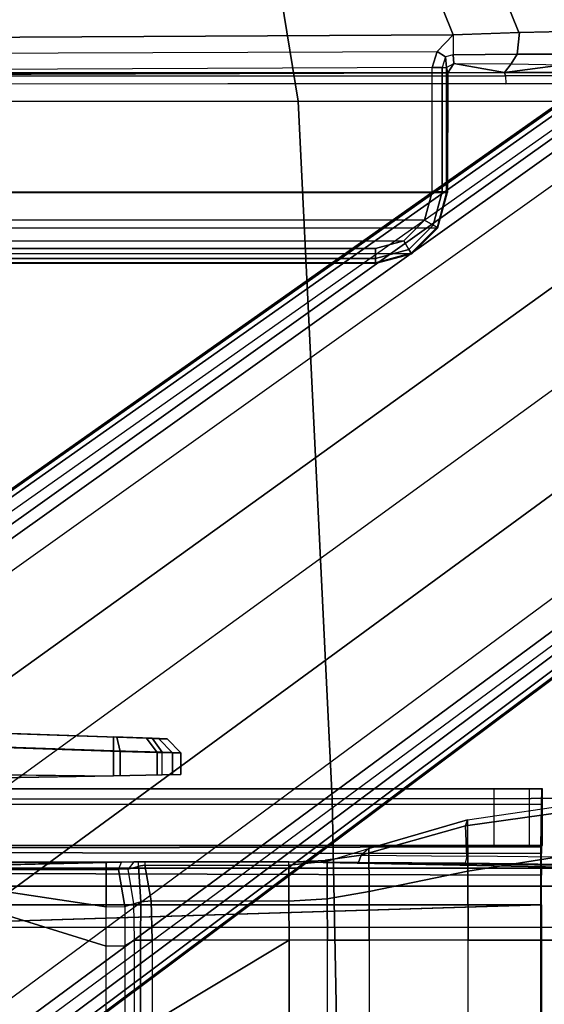
# Model space of a CAD drawing. Units: inches. Extents: x -86 to 130, y -35 to 49.
# Drawn here: x -41 to -40, y 8 to 11 of the extents above; entities that cross this region are included whole.
import ezdxf

# ---------------------------------------------------------------- set-up
doc = ezdxf.new("R2010")
doc.units = ezdxf.units.IN
doc.header["$MEASUREMENT"] = 0
for name, color, linetype in [('SEAT-BASE', 5, 'Continuous'), ('SEAT-FABRIC', 5, 'Continuous'), ('SEAT-FRAME', 5, 'Continuous'), ('SEAT-SEATPAD', 5, 'Continuous')]:
    doc.layers.add(name, color=color, linetype=linetype)

# ---------------------------------------------------------------- blocks, each defined once
blk = doc.blocks.new('1LINO_CHAIR_STD_ARMS_1T')
at = {"layer": 'SEAT-BASE'}
for points in [[(-4.2021, -1.6457, 14.0199), (-0.6402, -1.5372, 14.051), (-1.1765, -0.611, 14.0464), (-4.2021, 0.0001, 14.0199)], [(-4.2021, 0.0001, 14.0199), (-4.2007, 0.0001, 13.8625), (-4.2007, -1.6457, 13.8625), (-4.2021, -1.6457, 14.0199)], [(-4.2007, -1.6457, 13.8625), (-0.6388, -1.5372, 13.8936), (-1.1751, -0.611, 13.8889), (-4.2007, 0.0001, 13.8625)], [(-1.926, -0.6625, 6.348), (-1.9962, -0.6015, 4.5591), (-10.9903, -7.327, 2.8643), (-11.1546, -7.4833, 3.6812)], [(-1.9962, -0.6015, 4.5591), (-1.9939, -0.6046, 4.4861), (-10.834, -7.2167, 2.8364), (-10.9903, -7.327, 2.8643)], [(-1.9939, -0.6046, 4.4861), (-10.834, -7.2167, 2.8364), (-10.8216, -7.2258, 2.805), (-1.9815, -0.6136, 4.4547)], [(-1.9815, -0.6136, 4.4547), (-10.8216, -7.2258, 2.805), (-10.8009, -7.2509, 2.7922), (-1.9605, -0.6386, 4.4418)], [(-1.2131, -1.6673, 4.4418), (-1.9605, -0.6386, 4.4418), (-10.8009, -7.2509, 2.7922), (-10.2336, -8.0316, 2.7922)], [(-11.1546, -7.4833, 3.6812), (-1.926, -0.6625, 6.348), (-1.9195, -0.6977, 6.4208), (-11.1481, -7.5192, 3.7558)], [(-11.1481, -7.5192, 3.7558), (-1.9195, -0.6977, 6.4208), (-1.8812, -0.7597, 6.4564), (-11.1083, -7.5827, 3.7913)], [(-1.8812, -0.7597, 6.4564), (-11.1083, -7.5827, 3.7913), (-10.9924, -7.7423, 3.8045), (-1.7371, -0.9581, 6.4769)], [(-1.7371, -0.9581, 6.4769), (-10.9924, -7.7423, 3.8045), (-10.8763, -7.9021, 3.809), (-1.5925, -1.1571, 6.4838)], [(-1.4479, -1.3561, 6.4769), (-10.7601, -8.062, 3.8045), (-10.8763, -7.9021, 3.809), (-1.5925, -1.1571, 6.4838)], [(-1.3038, -1.5544, 6.4564), (-10.6442, -8.2215, 3.7913), (-10.7601, -8.062, 3.8045), (-1.4479, -1.3561, 6.4769)], [(-10.5961, -8.2789, 3.7558), (-1.2567, -1.61, 6.4208), (-1.3038, -1.5544, 6.4564), (-10.6442, -8.2215, 3.7913)], [(-0.5859, -1.6457, 14.0515), (-0.6402, -1.5372, 14.051), (-4.2021, -1.6457, 14.0199)], [(-0.5845, -1.6457, 13.894), (-0.6388, -1.5372, 13.8936), (-4.2007, -1.6457, 13.8625)], [(-10.564, -8.2962, 3.6812), (-1.2252, -1.6271, 6.348), (-1.2567, -1.61, 6.4208), (-10.5961, -8.2789, 3.7558)], [(-10.564, -8.2962, 3.6812), (-10.3645, -8.1882, 2.8643), (-1.1889, -1.7126, 4.5591), (-1.2252, -1.6271, 6.348)], [(-1.1959, -1.6949, 4.4547), (-10.2161, -8.0591, 2.805), (-10.2336, -8.0316, 2.7922), (-1.2131, -1.6673, 4.4418)], [(-4.2023, -1.7283, 14.0421), (-4.2011, -1.8071, 13.9057), (-4.2007, -1.6457, 13.8625), (-4.2021, -1.6457, 14.0199)], [(-4.2023, -1.7283, 14.0421), (-0.4913, -1.7398, 14.0818), (-0.5859, -1.6457, 14.0515), (-4.2021, -1.6457, 14.0199)], [(-4.2011, -1.8071, 13.9057), (-0.6918, -1.8006, 13.9327), (-0.5845, -1.6457, 13.894), (-4.2007, -1.6457, 13.8625)], [(-1.1911, -1.7095, 4.4861), (-10.2113, -8.0738, 2.8364), (-10.2161, -8.0591, 2.805), (-1.1959, -1.6949, 4.4547)], [(-10.3645, -8.1882, 2.8643), (-10.2113, -8.0738, 2.8364), (-1.1911, -1.7095, 4.4861), (-1.1889, -1.7126, 4.5591)], [(-4.2028, -1.7889, 14.1026), (-4.2021, -1.9253, 14.0239), (-4.2011, -1.8071, 13.9057), (-4.2023, -1.7283, 14.0421)], [(-4.2028, -1.7889, 14.1026), (-0.3814, -1.7937, 14.145), (-0.4913, -1.7398, 14.0818), (-4.2023, -1.7283, 14.0421)], [(-4.2035, -1.811, 14.1853), (-4.2035, -1.9685, 14.1853), (-4.2021, -1.9253, 14.0239), (-4.2028, -1.7889, 14.1026)], [(-4.2035, -1.811, 14.1853), (-0.2667, -1.811, 14.2197), (-0.3814, -1.7937, 14.145), (-4.2028, -1.7889, 14.1026)], [(-4.2021, -1.9253, 14.0239), (-0.7786, -1.9241, 14.0518), (-0.6918, -1.8006, 13.9327), (-4.2011, -1.8071, 13.9057)], [(-4.1687, -1.9685, 14.5048), (-4.1687, -1.811, 14.5048), (-4.2053, -1.811, 14.3887), (-4.2053, -1.9685, 14.3887)], [(-4.2053, -1.811, 14.3887), (-4.2053, -1.9685, 14.3887), (-4.2035, -1.9685, 14.1853), (-4.2035, -1.811, 14.1853)], [(-2.1526, -1.811, 15.219), (-4.2035, -1.811, 14.1853), (-4.2053, -1.811, 14.3887), (-4.0709, -1.811, 14.5771)], [(-4.0709, -1.811, 14.5771), (-4.2053, -1.811, 14.3887), (-4.1687, -1.811, 14.5048)], [(1.0603, -1.811, 15.247), (-0.2667, -1.811, 14.2197), (-4.2035, -1.811, 14.1853), (-2.1526, -1.811, 15.219)], [(-4.0709, -1.811, 14.5771), (-4.0709, -1.9685, 14.5771), (-4.1687, -1.9685, 14.5048), (-4.1687, -1.811, 14.5048)], [(-2.1526, -1.9685, 15.219), (-2.1526, -1.811, 15.219), (-4.0709, -1.811, 14.5771), (-4.0709, -1.9685, 14.5771)], [(-4.2035, -1.9685, 14.1853), (-0.8715, -1.9685, 14.2144), (-0.7786, -1.9241, 14.0518), (-4.2021, -1.9253, 14.0239)], [(-2.1526, -1.9685, 15.219), (-4.2035, -1.9685, 14.1853), (-4.2053, -1.9685, 14.3887), (-4.0709, -1.9685, 14.5771)], [(-4.2053, -1.9685, 14.3887), (-4.0709, -1.9685, 14.5771), (-4.1687, -1.9685, 14.5048)], [(-2.1526, -1.9685, 15.219), (-4.2035, -1.9685, 14.1853), (-0.8715, -1.9685, 14.2144), (1.0603, -1.9685, 15.247)], [(-2.4707, -1.9954, 15.1368), (-3.0334, -2.0052, 14.9841), (-3.0334, -2.0719, 14.9841), (-2.47, -2.0914, 15.137)], [(-3.0151, -2.0734, 13.8543), (-2.0957, -2.1055, 13.8091), (-2.1329, -1.9888, 13.8109), (-3.0151, -2.0042, 13.8543)], [(-3.2021, -2.068, 14.0572), (-3.2021, -2.0076, 14.0572), (-3.1501, -2.0066, 13.9175), (-3.1501, -2.0696, 13.9175)], [(-3.1786, -2.0076, 14.8004), (-3.2021, -2.0076, 14.0572), (-3.2021, -2.068, 14.0572), (-3.1786, -2.068, 14.8004)], [(-3.1363, -2.0691, 14.9162), (-3.1363, -2.0069, 14.9162), (-3.1786, -2.0076, 14.8004), (-3.1786, -2.068, 14.8004)], [(-3.0151, -2.0734, 13.8543), (-3.0151, -2.0042, 13.8543), (-3.1501, -2.0066, 13.9175), (-3.1501, -2.0696, 13.9175)], [(-3.0334, -2.0719, 14.9841), (-3.0334, -2.0052, 14.9841), (-3.1363, -2.0069, 14.9162), (-3.1363, -2.0691, 14.9162)], [(-3.2021, -2.068, 14.0572), (-3.1642, -2.1074, 14.056), (-3.1406, -2.1074, 14.7992), (-3.1786, -2.068, 14.8004)], [(-3.1642, -2.1074, 14.056), (-3.2021, -2.068, 14.0572), (-3.1501, -2.0696, 13.9175), (-3.1225, -2.1089, 13.9442)], [(-3.1067, -2.1084, 14.8918), (-3.1363, -2.0691, 14.9162), (-3.1786, -2.068, 14.8004), (-3.1406, -2.1074, 14.7992)], [(-3.1225, -2.1089, 13.9442), (-3.1501, -2.0696, 13.9175), (-3.0151, -2.0734, 13.8543), (-3.0145, -2.1128, 13.8937)], [(-3.0244, -2.1112, 14.9462), (-3.0334, -2.0719, 14.9841), (-3.1363, -2.0691, 14.9162), (-3.1067, -2.1084, 14.8918)], [(-3.0334, -2.0719, 14.9841), (-3.0244, -2.1112, 14.9462), (-2.4634, -2.1307, 15.0984), (-2.47, -2.0914, 15.137)], [(-3.0151, -2.0734, 13.8543), (-2.0957, -2.1055, 13.8091), (-2.0882, -2.1451, 13.8481), (-3.0145, -2.1128, 13.8937)]]:
    blk.add_3dface(points, dxfattribs=at)
for points, invisible_edges in [([(-2.4707, -1.9954, 15.1368), (-3.0334, -2.0052, 14.9841), (-3.1786, -2.0076, 14.8004), (-3.2021, -2.0076, 14.0572)], 10), ([(-3.2021, -2.0076, 14.0572), (-3.0151, -2.0042, 13.8543), (-2.3273, -2.0111, 14.4097), (-2.4707, -1.9954, 15.1368)], 14), ([(-2.2082, -2.0144, 14.1777), (-3.0151, -2.0042, 13.8543), (-2.0719, -1.9879, 14.0247)], 6), ([(-2.1329, -1.9888, 13.8109), (-2.0719, -1.9879, 14.0247), (-3.0151, -2.0042, 13.8543), (-2.0719, -1.9879, 14.0247)], 4), ([(-3.2021, -2.0076, 14.0572), (-3.1501, -2.0066, 13.9175), (-3.0151, -2.0042, 13.8543)], 8), ([(-3.0334, -2.0052, 14.9841), (-3.1363, -2.0069, 14.9162), (-3.1786, -2.0076, 14.8004)], 8), ([(-2.3273, -2.0111, 14.4097), (-3.0151, -2.0042, 13.8543), (-2.2082, -2.0144, 14.1777)], 6), ([(-3.1642, -2.1074, 14.056), (-2.4485, -2.132, 14.3948), (-2.4634, -2.1307, 15.0984), (-3.0244, -2.1112, 14.9462)], 9), ([(-3.1067, -2.1084, 14.8918), (-3.1406, -2.1074, 14.7992), (-3.1642, -2.1074, 14.056), (-3.0244, -2.1112, 14.9462)], 4), ([(-2.4485, -2.132, 14.3948), (-3.1642, -2.1074, 14.056), (-3.1225, -2.1089, 13.9442), (-2.3898, -2.1342, 14.1904)], 5), ([(-2.3898, -2.1342, 14.1904), (-3.1225, -2.1089, 13.9442), (-3.0145, -2.1128, 13.8937), (-2.2376, -2.1397, 14.042)], 5), ([(-2.0882, -2.1451, 13.8481), (-2.2376, -2.1397, 14.042), (-3.0145, -2.1128, 13.8937)], 8)]:
    blk.add_3dface(points, dxfattribs=dict(at, invisible_edges=invisible_edges))
at = {"layer": 'SEAT-FABRIC'}
for points in [[(-3.6214, -1.9406, 18.5325), (-5.2773, -1.9432, 18.1743), (-5.3463, 0, 18.1435), (-3.66, 0, 18.505)], [(-2.7012, -1.9397, 18.7176), (-3.6214, -1.9406, 18.5325), (-3.66, 0, 18.505), (-2.7158, 0, 18.6931)], [(-3.5277, -3.878, 18.6104), (-5.0991, -3.878, 18.2598), (-5.2773, -1.9432, 18.1743), (-3.6214, -1.9406, 18.5325)], [(-2.6673, -3.878, 18.7894), (-3.5277, -3.878, 18.6104), (-3.6214, -1.9406, 18.5325), (-2.7012, -1.9397, 18.7176)], [(-3.5277, -3.878, 18.6104), (-5.0991, -3.878, 18.2598), (-4.8021, -5.3161, 18.3948), (-3.4108, -4.5925, 18.6697)], [(-2.6673, -3.878, 18.7894), (-3.5277, -3.878, 18.6104), (-3.4108, -4.5925, 18.6697), (-2.5952, -4.2533, 18.8222)]]:
    blk.add_3dface(points, dxfattribs=at)
at = {"layer": 'SEAT-FRAME'}
for points in [[(-2.3186, -1.5829, 14.0596), (-2.3186, 1.5829, 14.0596), (-4.403, 1.5829, 14.0414), (-4.403, -1.5829, 14.0414)], [(-3.9988, 1.5475, 14.9434), (-3.9988, -1.5476, 14.9434), (-4.3265, -1.5476, 14.9405), (-4.3265, 1.5475, 14.9405)], [(-3.7243, -1.5476, 14.9458), (-3.7243, 1.5475, 14.9458), (-3.9988, 1.5475, 14.9434), (-3.9988, -1.5476, 14.9434)], [(-3.6084, 1.5475, 14.9468), (-3.6084, -1.5476, 14.9468), (-3.7243, -1.5476, 14.9458), (-3.7243, 1.5475, 14.9458)], [(-3.5019, -1.5476, 14.9477), (-3.5019, 1.5475, 14.9477), (-3.6084, 1.5475, 14.9468), (-3.6084, -1.5476, 14.9468)], [(-3.1221, -1.319, 14.9515), (-3.1221, 1.319, 14.9515), (-3.5019, 1.5475, 14.9477), (-3.5019, -1.5476, 14.9477)], [(-2.9942, -1.5316, 14.8411), (-2.308, -1.7444, 14.8471), (-2.308, -1.0249, 14.8471), (-2.9942, -1.3189, 14.8411)], [(-3.5019, -1.5476, 14.9477), (-3.122, -1.5476, 14.951), (-3.1221, -1.319, 14.9515)], [(-3.122, -1.5476, 14.951), (-3.1221, -1.319, 14.9515), (-3.0895, -1.319, 14.9395), (-3.0895, -1.5475, 14.9391)], [(-3.0895, -1.5475, 14.9391), (-3.0895, -1.319, 14.9395), (-3.0729, -1.3189, 14.909), (-3.0729, -1.5475, 14.9088)], [(-3.0729, -1.3189, 14.909), (-3.0729, -1.5475, 14.9088), (-3.0464, -1.532, 14.8603), (-3.0464, -1.3189, 14.8603)], [(-3.0464, -1.532, 14.8603), (-3.0464, -1.3189, 14.8603), (-2.9942, -1.3189, 14.8411), (-2.9942, -1.5316, 14.8411)], [(-4.3265, -1.5476, 14.9405), (-3.9988, -1.5476, 14.9434), (-3.9984, -1.7395, 14.893), (-4.3257, -1.7912, 14.8555)], [(-3.9988, -1.5476, 14.9434), (-3.7243, -1.5476, 14.9458), (-3.7241, -1.6831, 14.9214), (-3.9984, -1.7395, 14.893)], [(-3.7243, -1.5476, 14.9458), (-3.6084, -1.5476, 14.9468), (-3.6082, -1.6624, 14.9294), (-3.7241, -1.6831, 14.9214)], [(-3.6084, -1.5476, 14.9468), (-3.5019, -1.5476, 14.9477), (-3.5018, -1.6561, 14.9322), (-3.6082, -1.6624, 14.9294)], [(-3.5019, -1.5476, 14.9477), (-3.122, -1.5476, 14.951), (-3.1193, -1.6569, 14.9354), (-3.5018, -1.6561, 14.9322)], [(-3.122, -1.5476, 14.951), (-3.0895, -1.5475, 14.9391), (-3.0907, -1.654, 14.927), (-3.1193, -1.6569, 14.9354)], [(-3.0895, -1.5475, 14.9391), (-3.0729, -1.5475, 14.9088), (-3.0709, -1.649, 14.8992), (-3.0907, -1.654, 14.927)], [(-3.0464, -1.532, 14.8603), (-3.0729, -1.5475, 14.9088), (-3.0709, -1.649, 14.8992), (-3.0464, -1.6414, 14.8603)], [(-2.9942, -1.6403, 14.8411), (-3.0464, -1.6414, 14.8603), (-3.0464, -1.532, 14.8603), (-2.9942, -1.5316, 14.8411)], [(-2.308, -1.7444, 14.8471), (-2.9942, -1.5316, 14.8411), (-2.9942, -1.6403, 14.8411)], [(-2.3182, -1.6983, 14.1065), (-4.403, -1.6983, 14.0883), (-4.403, -1.5829, 14.0414), (-2.3186, -1.5829, 14.0596)], [(-3.0284, -1.7446, 14.8486), (-2.9942, -1.7444, 14.8411), (-2.9942, -1.6403, 14.8411), (-3.0464, -1.6414, 14.8603)], [(-2.9942, -1.6403, 14.8411), (-2.9942, -1.7444, 14.8411), (-2.308, -1.7444, 14.8471)], [(-3.7241, -1.6831, 14.9214), (-3.6082, -1.6624, 14.9294), (-3.6078, -1.7671, 14.8793), (-3.7234, -1.802, 14.8518)], [(-3.6082, -1.6624, 14.9294), (-3.5018, -1.6561, 14.9322), (-3.5014, -1.7563, 14.8874), (-3.6078, -1.7671, 14.8793)], [(-3.5018, -1.6561, 14.9322), (-3.1193, -1.6569, 14.9354), (-3.1019, -1.7563, 14.8909), (-3.5014, -1.7563, 14.8874)], [(-3.1193, -1.6569, 14.9354), (-3.0907, -1.654, 14.927), (-3.0842, -1.7537, 14.889), (-3.1019, -1.7563, 14.8909)], [(-3.0907, -1.654, 14.927), (-3.0709, -1.649, 14.8992), (-3.056, -1.7453, 14.8702), (-3.0842, -1.7537, 14.889)], [(-3.0464, -1.6414, 14.8603), (-3.0709, -1.649, 14.8992), (-3.056, -1.7453, 14.8702), (-3.0284, -1.7446, 14.8486)], [(-3.9984, -1.7395, 14.893), (-3.7241, -1.6831, 14.9214), (-3.7234, -1.802, 14.8518), (-3.9972, -1.8825, 14.7554)], [(-2.3173, -1.7482, 14.2207), (-4.4029, -1.7482, 14.2025), (-4.403, -1.6983, 14.0883), (-2.3182, -1.6983, 14.1065)], [(-3.5013, -1.7655, 14.8702), (-4.4029, -1.7482, 14.2025), (-2.3173, -1.7482, 14.2207), (-3.0368, -1.7643, 14.8303)], [(-4.4029, -1.7482, 14.2025), (-3.5013, -1.7655, 14.8702), (-3.5973, -1.7646, 14.838), (-4.4029, -1.7544, 14.4407)], [(-4.3257, -1.7912, 14.8555), (-3.9984, -1.7395, 14.893), (-3.9972, -1.8825, 14.7554), (-4.3237, -1.9298, 14.6379)], [(-3.0842, -1.7537, 14.889), (-3.0847, -1.7653, 14.8689), (-3.0712, -1.765, 14.8572), (-3.056, -1.7453, 14.8702)], [(-3.0712, -1.765, 14.8572), (-3.056, -1.7453, 14.8702), (-3.0284, -1.7446, 14.8486), (-3.0368, -1.7643, 14.8303)], [(-3.0284, -1.7446, 14.8486), (-3.0368, -1.7643, 14.8303), (-2.9941, -1.7641, 14.8209), (-2.9942, -1.7444, 14.8411)], [(-3.0368, -1.7643, 14.8303), (-2.3173, -1.7482, 14.2207), (-2.9941, -1.7641, 14.8209)], [(-2.9942, -1.7444, 14.8411), (-2.9941, -1.7641, 14.8209), (-2.3067, -1.7641, 14.8269), (-2.308, -1.7444, 14.8471)], [(-2.9941, -1.7641, 14.8209), (-2.3173, -1.7482, 14.2207), (-2.3067, -1.7641, 14.8269)], [(-4.4029, -1.7544, 14.4407), (-3.5973, -1.7646, 14.838), (-3.6948, -1.7638, 14.8054), (-4.4009, -1.7551, 14.4667)], [(-3.6948, -1.7638, 14.8054), (-4.4009, -1.7551, 14.4667), (-4.3947, -1.7558, 14.4939), (-3.9907, -1.7613, 14.7063)], [(-4.3947, -1.7558, 14.4939), (-3.9907, -1.7613, 14.7063), (-4.2819, -1.7588, 14.6087), (-4.3695, -1.7571, 14.5442)], [(-4.2819, -1.7588, 14.6087), (-4.3348, -1.7779, 14.6041), (-3.9952, -1.781, 14.725), (-3.9907, -1.7613, 14.7063)], [(-3.9952, -1.781, 14.725), (-3.9907, -1.7613, 14.7063), (-3.6948, -1.7638, 14.8054), (-3.7022, -1.7835, 14.8231)], [(-3.6029, -1.7702, 14.8501), (-3.6078, -1.7671, 14.8793), (-3.7234, -1.802, 14.8518), (-3.7022, -1.7835, 14.8231)], [(-3.6029, -1.7702, 14.8501), (-3.7022, -1.7835, 14.8231), (-3.6948, -1.7638, 14.8054), (-3.5973, -1.7646, 14.838)], [(-3.5014, -1.7563, 14.8874), (-3.5013, -1.7655, 14.8702), (-3.6029, -1.7702, 14.8501), (-3.6078, -1.7671, 14.8793)], [(-3.6029, -1.7702, 14.8501), (-3.5973, -1.7646, 14.838), (-3.5013, -1.7655, 14.8702)], [(-3.5014, -1.7563, 14.8874), (-3.5013, -1.7655, 14.8702), (-3.1018, -1.7655, 14.8737), (-3.1019, -1.7563, 14.8909)], [(-3.5013, -1.7655, 14.8702), (-3.0368, -1.7643, 14.8303), (-3.0712, -1.765, 14.8572), (-3.1018, -1.7655, 14.8737)], [(-3.1018, -1.7655, 14.8737), (-3.1019, -1.7563, 14.8909), (-3.0842, -1.7537, 14.889), (-3.0847, -1.7653, 14.8689)], [(-3.1018, -1.7655, 14.8737), (-3.0712, -1.765, 14.8572), (-3.0847, -1.7653, 14.8689)], [(-4.3148, -1.9107, 14.6158), (-4.3348, -1.7779, 14.6041), (-3.9952, -1.781, 14.725), (-3.9912, -1.8657, 14.7263)], [(-3.7234, -1.802, 14.8518), (-3.7022, -1.7835, 14.8231), (-3.9912, -1.8657, 14.7263), (-3.9972, -1.8825, 14.7554)], [(-3.9952, -1.781, 14.725), (-3.9912, -1.8657, 14.7263), (-3.7022, -1.7835, 14.8231)], [(-3.9912, -1.8657, 14.7263), (-3.9972, -1.8825, 14.7554), (-4.3237, -1.9298, 14.6379), (-4.3148, -1.9107, 14.6158)]]:
    blk.add_3dface(points, dxfattribs=at)
at = {"layer": 'SEAT-SEATPAD'}
for points in [[(8.5897, -3.9177, 16.0811), (9.1976, 0, 16.1077), (-4.725, 0, 15.8698), (-4.6566, -3.9265, 15.8505)], [(-3.7423, -3.4291, 15.0908), (-3.7446, -3.4276, 15.1774), (-3.843, -3.4539, 15.176), (-3.8407, -3.4554, 15.0891)], [(8, -3.4276, 15.3818), (-3.7446, -3.4276, 15.1774), (-3.843, -3.4539, 15.176), (8.0984, -3.4539, 15.3838)], [(-3.7418, -3.4408, 15.0635), (-3.8343, -3.4657, 15.0618), (-3.8407, -3.4554, 15.0891), (-3.7423, -3.4291, 15.0908)], [(-3.7416, -3.4684, 15.0522), (-3.8203, -3.4895, 15.0508), (-3.8343, -3.4657, 15.0618), (-3.7418, -3.4408, 15.0635)], [(-3.7423, -3.4291, 15.0908), (-3.7446, -3.4276, 15.1774), (8, -3.4276, 15.3818), (8, -3.4291, 15.2952)], [(8.0005, -3.4408, 15.2678), (-3.7418, -3.4408, 15.0635), (-3.7423, -3.4291, 15.0908), (8, -3.4291, 15.2952)], [(8.0007, -3.4684, 15.2565), (-3.7416, -3.4684, 15.0522), (-3.7418, -3.4408, 15.0635), (8.0005, -3.4408, 15.2678)], [(-3.8407, -3.4554, 15.0891), (-3.843, -3.4539, 15.176), (-3.915, -3.526, 15.1753), (-3.9127, -3.5275, 15.0879)], [(-3.843, -3.4539, 15.176), (8.0984, -3.4539, 15.3838), (8.1704, -3.5259, 15.3857), (-3.915, -3.526, 15.1753)], [(-3.8343, -3.4657, 15.0618), (-3.9021, -3.5333, 15.0607), (-3.9127, -3.5275, 15.0879), (-3.8407, -3.4554, 15.0891)], [(-3.8203, -3.4895, 15.0508), (-3.878, -3.5472, 15.0498), (-3.9021, -3.5333, 15.0607), (-3.8343, -3.4657, 15.0618)], [(-3.7416, -3.4684, 15.0522), (8.0007, -3.4684, 15.2565), (8.0794, -3.4895, 15.2579), (-3.8203, -3.4895, 15.0508)], [(8.0794, -3.4895, 15.2579), (-3.8203, -3.4895, 15.0508), (-3.878, -3.5472, 15.0498), (8.137, -3.5472, 15.2589)], [(8.1704, -3.5259, 15.3857), (-3.915, -3.526, 15.1753), (-3.9414, -3.6244, 15.1757), (8.1968, -3.6243, 15.387)], [(-3.9127, -3.5275, 15.0879), (-3.915, -3.526, 15.1753), (-3.9414, -3.6244, 15.1757), (-3.9391, -3.6259, 15.0878)], [(-3.9021, -3.5333, 15.0607), (-3.927, -3.6259, 15.0604), (-3.9391, -3.6259, 15.0878), (-3.9127, -3.5275, 15.0879)], [(-3.878, -3.5472, 15.0498), (-3.8991, -3.6259, 15.0494), (-3.927, -3.6259, 15.0604), (-3.9021, -3.5333, 15.0607)], [(-3.878, -3.5472, 15.0498), (8.137, -3.5472, 15.2589), (8.1581, -3.6259, 15.2593), (-3.8991, -3.6259, 15.0494)], [(8.1968, -3.9175, 15.3895), (8.1968, -3.6243, 15.387), (-3.9414, -3.6244, 15.1757), (-3.9425, -3.9567, 15.2176)], [(-3.9414, -3.6244, 15.1757), (-3.9391, -3.6259, 15.0878), (-3.9391, -3.9713, 15.0878), (-3.9425, -3.9567, 15.2176)], [(-3.927, -3.6259, 15.0604), (-3.9269, -3.9713, 15.0604), (-3.9391, -3.9713, 15.0878), (-3.9391, -3.6259, 15.0878)], [(-3.8991, -3.6259, 15.0494), (-3.899, -3.9713, 15.0494), (-3.9269, -3.9713, 15.0604), (-3.927, -3.6259, 15.0604)], [(8.1581, -3.6259, 15.2593), (-3.8991, -3.6259, 15.0494), (-3.899, -3.9713, 15.0494), (8.1581, -3.9173, 15.2593)], [(-4.104, -3.926, 15.86), (-4.6566, -3.9265, 15.8505), (-4.6564, -3.9482, 15.8416), (-4.1029, -3.9479, 15.8515)], [(-4.104, -3.926, 15.86), (8.5897, -3.9177, 16.0811), (8.5857, -3.9452, 16.0695), (-4.1029, -3.9479, 15.8515)], [(-3.9425, -3.9567, 15.2176), (-3.9425, -3.9567, 15.2176), (8.2108, -3.9475, 15.4038), (8.1968, -3.9175, 15.3895)], [(-3.899, -3.9713, 15.0494), (8.1581, -3.9173, 15.2593), (8.1811, -3.973, 15.2597), (-3.9127, -4.0157, 15.0492)], [(-4.2628, -3.979, 15.2188), (-4.86, -3.964, 15.6388), (-4.6561, -3.9577, 15.8201), (-4.1002, -3.9577, 15.8298)], [(-4.6564, -3.9482, 15.8416), (-4.1029, -3.9479, 15.8515), (-4.1002, -3.9577, 15.8298), (-4.6561, -3.9577, 15.8201)], [(-4.1181, -3.9815, 15.1499), (-4.1181, -3.9815, 15.1499), (-4.2628, -3.979, 15.2188), (-4.1002, -3.9577, 15.8298)], [(-4.1002, -3.9577, 15.8298), (-4.1002, -3.9577, 15.8298), (-3.9597, -3.9825, 15.1247), (-4.1181, -3.9815, 15.1499)], [(-4.1002, -3.9577, 15.8298), (-4.1029, -3.9479, 15.8515), (8.5857, -3.9452, 16.0695), (8.5847, -3.9567, 16.0417)], [(-4.1002, -3.9577, 15.8298), (-4.1002, -3.9577, 15.8298), (-3.9425, -3.9567, 15.2176), (-3.9597, -3.9825, 15.1247)], [(8.5847, -3.9567, 16.0417), (8.2361, -3.9567, 15.4296), (-3.9425, -3.9567, 15.2176), (-4.1002, -3.9577, 15.8298)], [(-3.9425, -3.9567, 15.2176), (-3.9425, -3.9567, 15.2176), (-3.9391, -3.9713, 15.0878), (-3.9597, -3.9825, 15.1247)], [(8.2361, -3.9567, 15.4296), (8.2361, -3.9567, 15.4296), (8.2108, -3.9475, 15.4038), (-3.9425, -3.9567, 15.2176)], [(-4.2961, -4.0081, 15.1702), (-4.1351, -4.0083, 15.0958), (-4.1181, -3.9815, 15.1499), (-4.2628, -3.979, 15.2188)], [(-4.1351, -4.0083, 15.0958), (-3.9578, -4.0067, 15.0705), (-3.9597, -3.9825, 15.1247), (-4.1181, -3.9815, 15.1499)], [(-3.9391, -3.9713, 15.0878), (-3.9597, -3.9825, 15.1247), (-3.9578, -4.0067, 15.0705), (-3.9364, -4.0009, 15.0602)], [(8.1811, -3.973, 15.2597), (-3.9127, -4.0157, 15.0492), (-3.957, -4.0618, 15.0487), (8.2368, -3.9961, 15.2606)], [(-3.9364, -4.0009, 15.0602), (-3.9364, -4.0009, 15.0602), (-3.9269, -3.9713, 15.0604), (-3.9391, -3.9713, 15.0878)], [(-3.9269, -3.9713, 15.0604), (-3.899, -3.9713, 15.0494), (-3.9127, -4.0157, 15.0492), (-3.9364, -4.0009, 15.0602)], [(-4.3062, -4.0718, 15.1574), (-4.1414, -4.0681, 15.0778), (-4.1351, -4.0083, 15.0958), (-4.2961, -4.0081, 15.1702)], [(-4.1414, -4.0681, 15.0778), (-3.957, -4.0618, 15.0487), (-3.9578, -4.0067, 15.0705), (-4.1351, -4.0083, 15.0958)], [(-3.9364, -4.0009, 15.0602), (-3.9127, -4.0157, 15.0492), (-3.957, -4.0618, 15.0487), (-3.9578, -4.0067, 15.0705)], [(-3.7051, -4.6905, 15.0528), (8.3783, -4.6298, 15.2631), (8.2368, -3.9961, 15.2606), (-3.957, -4.0618, 15.0487)], [(-4.3062, -4.0718, 15.1574), (-4.9067, -4.0553, 15.5795), (-5.0566, -5.3914, 15.986), (-4.0013, -4.8322, 15.1464)], [(-3.8594, -4.7645, 15.0753), (-4.1396, -4.068, 15.0772), (-4.3062, -4.0718, 15.1574), (-4.0013, -4.8322, 15.1464)], [(-3.7051, -4.6905, 15.0528), (-3.957, -4.0618, 15.0487), (-4.1396, -4.068, 15.0772), (-3.8594, -4.7645, 15.0753)]]:
    blk.add_3dface(points, dxfattribs=at)

msp = doc.modelspace()

# ---------------------------------------------------------------- block references
at = {"rotation": 179.9999999999998}
msp.add_blockref('1LINO_CHAIR_STD_ARMS_1T', (-43.9497, 6.7496), dxfattribs=at)

doc.saveas('drawing.dxf')
